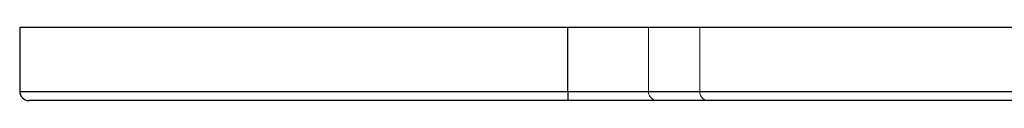
# Model space of a CAD drawing. Units: millimetres. Extents: x 10 to 584, y 10 to 410.
# Drawn here: x 128 to 155, y 51 to 53 of the extents above; entities that cross this region are included whole.
import ezdxf

# ---------------------------------------------------------------- set-up
doc = ezdxf.new("R2010")
doc.units = ezdxf.units.MM
doc.header["$LTSCALE"] = 2
doc.linetypes.add('HIDDEN', pattern=[1.905, 1.27, -0.635])

msp = doc.modelspace()

# ---------------------------------------------------------------- linework, layer by layer
at = {"color": 7, "linetype": 'Continuous', "lineweight": 25}
for p, q in [((127.681, 52.714), (127.681, 50.964)), ((142.681, 52.714), (127.681, 52.714)), ((142.681, 50.964), (142.681, 52.714)), ((218.181, 52.714), (142.681, 52.714)), ((142.681, 50.964), (142.681, 50.714)), ((142.681, 50.964), (218.181, 50.964)), ((142.681, 50.714), (127.931, 50.714)), ((218.181, 50.714), (142.681, 50.714))]:
    msp.add_line(p, q, dxfattribs=at)
at = {"color": 7, "linetype": 'HIDDEN', "lineweight": 18}
for p, q in [((142.681, 50.964), (142.681, 52.714)), ((144.892, 52.714), (144.892, 50.964)), ((146.298, 50.964), (146.298, 52.714)), ((142.681, 50.964), (127.681, 50.964)), ((142.681, 50.964), (142.681, 50.714)), ((191.496, 50.964), (142.681, 50.964)), ((173.487, 50.964), (144.904, 50.964)), ((146.298, 50.964), (193.309, 50.964))]:
    msp.add_line(p, q, dxfattribs=at)
at = {"color": 8, "linetype": 'Continuous', "lineweight": 25}
msp.add_line((127.681, 50.964), (142.681, 50.964), dxfattribs=at)
at = {"color": 7, "linetype": 'Continuous', "lineweight": 25}
msp.add_arc((127.931, 50.964), 0.25, 180, 270, dxfattribs=at)
at = {"color": 7, "linetype": 'HIDDEN', "lineweight": 18}
for centre, radius, start, end in [((145.142, 50.964), 0.25, 180, 270), ((146.536, 50.953), 0.239, 177.3247, 267.0479)]:
    msp.add_arc(centre, radius, start, end, dxfattribs=at)

doc.saveas('drawing.dxf')
